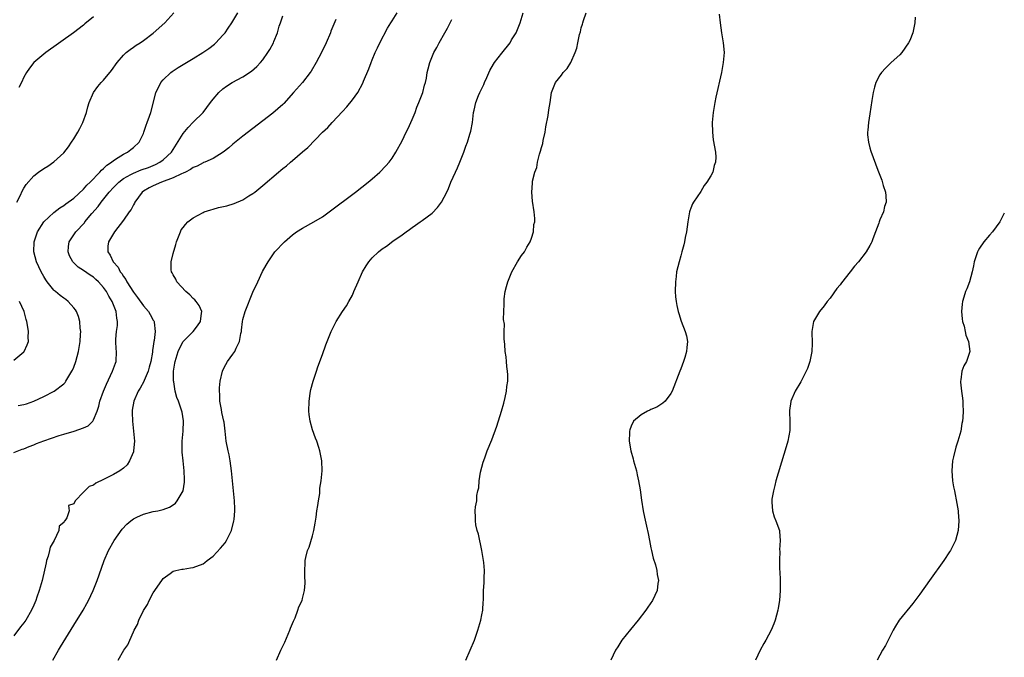
# Model space of a CAD drawing. Units: inches. Extents: x 2514000 to 2517000, y 1536000 to 1539000.
# Drawn here: x 2516802 to 2517000, y 1538656 to 1538784 of the extents above; entities that cross this region are included whole.
import ezdxf

# ---------------------------------------------------------------- set-up
doc = ezdxf.new("R2010")
doc.units = ezdxf.units.IN
doc.header["$MEASUREMENT"] = 0
doc.layers.add('LD25141536_10ft', color=53, linetype='Continuous')

msp = doc.modelspace()

# ---------------------------------------------------------------- linework, layer by layer
at = {"layer": 'LD25141536_10ft'}
for points, elevation in [([(2516801, 1538696.7), (2516802.65, 1538697.35), (2516803, 1538697.45), (2516804.08, 1538697.92), (2516805, 1538698.23), (2516805.53, 1538698.47), (2516807, 1538699.02), (2516810.09, 1538700.09), (2516811, 1538700.35), (2516813.11, 1538701), (2516815, 1538701.67), (2516815.92, 1538702.08), (2516816.83, 1538703), (2516817, 1538703.23), (2516817.7, 1538705), (2516818.02, 1538705.98), (2516818.27, 1538707), (2516818.96, 1538709.04), (2516819.56, 1538710.44), (2516820.83, 1538713), (2516821.38, 1538714.62), (2516821.54, 1538715), (2516821.59, 1538717), (2516821.51, 1538717.51), (2516821.45, 1538719), (2516821.45, 1538719.45), (2516821.62, 1538721), (2516821.8, 1538722.2), (2516821.83, 1538723), (2516821.69, 1538723.69), (2516821.56, 1538725), (2516821.37, 1538725.37), (2516821, 1538726.35), (2516820.72, 1538727), (2516820.07, 1538728.07), (2516819.56, 1538729), (2516819, 1538729.82), (2516817.96, 1538731), (2516817.47, 1538731.47), (2516817, 1538731.88), (2516816.32, 1538732.32), (2516815, 1538733.24), (2516813.93, 1538733.93), (2516813, 1538734.8), (2516812.81, 1538735), (2516812.18, 1538736.18), (2516811.86, 1538737), (2516811.96, 1538738.04), (2516812.07, 1538739), (2516813.4, 1538741), (2516815.15, 1538742.85), (2516815.25, 1538743), (2516816.66, 1538744.66), (2516817.9, 1538746.1), (2516818.53, 1538747), (2516820.15, 1538749), (2516821, 1538749.92), (2516822.1, 1538751), (2516823, 1538751.69), (2516824.5, 1538752.5), (2516825, 1538752.8), (2516826.57, 1538753.43), (2516828.04, 1538753.96), (2516829.46, 1538754.54), (2516830.34, 1538755), (2516831, 1538755.48), (2516832.64, 1538757), (2516835, 1538760.79), (2516836.01, 1538761.99), (2516837, 1538763.01), (2516838.99, 1538765), (2516840.52, 1538767), (2516841, 1538767.65), (2516842.14, 1538769), (2516843, 1538769.76), (2516843.72, 1538770.28), (2516844.83, 1538771), (2516847, 1538772.15), (2516848.71, 1538773.29), (2516849.8, 1538774.2), (2516850.54, 1538775), (2516851, 1538775.56), (2516852.03, 1538777), (2516852.4, 1538777.6), (2516853.14, 1538779), (2516853.21, 1538779.21), (2516853.94, 1538781), (2516854.3, 1538782.3), (2516854.55, 1538783), (2516855, 1538784.38)], 7270), ([(2516801.57, 1538747), (2516802.25, 1538748.25), (2516802.7, 1538749.3), (2516803, 1538749.75), (2516803.45, 1538750.55), (2516805, 1538752.26), (2516805.92, 1538753), (2516807, 1538753.73), (2516807.78, 1538754.22), (2516809, 1538755.04), (2516811, 1538756.9), (2516811.94, 1538758.06), (2516812.59, 1538759), (2516813, 1538759.67), (2516813.86, 1538761), (2516814.25, 1538761.75), (2516814.87, 1538763), (2516815.56, 1538765), (2516815.86, 1538766.14), (2516816.13, 1538767), (2516817.01, 1538769), (2516817.83, 1538770.17), (2516818.54, 1538771), (2516819, 1538771.46), (2516820.57, 1538773.43), (2516821.74, 1538775), (2516823, 1538776.51), (2516823.55, 1538777), (2516824.34, 1538777.66), (2516825, 1538778.09), (2516825.53, 1538778.47), (2516826.37, 1538779), (2516827, 1538779.43), (2516829, 1538780.94), (2516831.32, 1538783), (2516833.11, 1538785)], 7250), ([(2516801.86, 1538706.14), (2516803, 1538706.36), (2516803.5, 1538706.5), (2516805, 1538706.99), (2516807, 1538707.92), (2516809.11, 1538709), (2516811, 1538710.47), (2516811.26, 1538710.74), (2516811.43, 1538711), (2516812.02, 1538712.02), (2516812.62, 1538713), (2516812.75, 1538713.25), (2516813, 1538713.84), (2516813.43, 1538715), (2516813.96, 1538717), (2516814.29, 1538719), (2516814.39, 1538720.39), (2516814.41, 1538721), (2516814.32, 1538721.68), (2516814.26, 1538723), (2516813.99, 1538723.99), (2516813.55, 1538725), (2516813.34, 1538725.34), (2516813, 1538725.73), (2516811.87, 1538727), (2516811.39, 1538727.39), (2516811, 1538727.66), (2516810.25, 1538728.25), (2516809.35, 1538729), (2516809.15, 1538729.15), (2516809, 1538729.29), (2516807.65, 1538731), (2516807.38, 1538731.38), (2516807, 1538732.01), (2516806.46, 1538733), (2516805.51, 1538735), (2516804.99, 1538737), (2516805.05, 1538739), (2516805.73, 1538741), (2516807, 1538743.01), (2516809, 1538744.9), (2516810.2, 1538745.8), (2516811, 1538746.29), (2516811.39, 1538746.61), (2516813, 1538747.75), (2516815, 1538749.58), (2516815.64, 1538750.36), (2516816.3, 1538751), (2516818.24, 1538753), (2516818.58, 1538753.42), (2516819, 1538753.74), (2516819.63, 1538754.37), (2516820.57, 1538755), (2516821, 1538755.37), (2516821.91, 1538755.91), (2516823, 1538756.62), (2516823.83, 1538757), (2516824.47, 1538757.53), (2516825, 1538757.96), (2516826.16, 1538759), (2516827, 1538760.75), (2516827.1, 1538761), (2516827.55, 1538762.45), (2516827.79, 1538763), (2516828.26, 1538764.26), (2516828.51, 1538765), (2516829.03, 1538767.03), (2516829.48, 1538769), (2516830.01, 1538770.01), (2516830.49, 1538771), (2516831, 1538771.55), (2516832.54, 1538773), (2516832.8, 1538773.2), (2516833.99, 1538774.01), (2516835, 1538774.65), (2516837, 1538775.84), (2516838.97, 1538777.03), (2516840.15, 1538777.85), (2516841.27, 1538778.73), (2516841.59, 1538779), (2516843, 1538780.52), (2516843.41, 1538781), (2516844.06, 1538781.94), (2516844.76, 1538783), (2516845.96, 1538785)], 7260), ([(2516817, 1538784.19), (2516815.24, 1538782.76), (2516815, 1538782.53), (2516812.99, 1538781.01), (2516807.41, 1538777), (2516807, 1538776.68), (2516805, 1538774.99), (2516804.09, 1538773.91), (2516803.53, 1538773), (2516803, 1538772.04), (2516802.5, 1538771), (2516801.99, 1538770.01)], 7240), ([(2516808.8, 1538655), (2516809.94, 1538657), (2516810.35, 1538657.65), (2516813, 1538662.04), (2516814.9, 1538665), (2516815.66, 1538666.34), (2516816, 1538667), (2516816.93, 1538669), (2516817.73, 1538671), (2516818.14, 1538672.14), (2516819.12, 1538675), (2516819.97, 1538677), (2516821.12, 1538679), (2516822.73, 1538681.27), (2516823.67, 1538682.33), (2516824.46, 1538683), (2516825, 1538683.39), (2516825.68, 1538683.68), (2516827, 1538684.33), (2516829, 1538684.83), (2516829.88, 1538685), (2516831, 1538685.25), (2516832.28, 1538685.72), (2516833, 1538686.21), (2516833.46, 1538686.54), (2516833.82, 1538687), (2516834.97, 1538689), (2516835.26, 1538690.74), (2516835.27, 1538691), (2516835.25, 1538691.25), (2516835.2, 1538693), (2516834.97, 1538695), (2516834.79, 1538696.79), (2516834.81, 1538697.19), (2516834.83, 1538699), (2516834.99, 1538700.99), (2516835.04, 1538703.04), (2516834.81, 1538704.81), (2516834.03, 1538707), (2516833.73, 1538707.73), (2516833.37, 1538709), (2516833.11, 1538710.89), (2516833.07, 1538711.07), (2516833.09, 1538713), (2516833.34, 1538714.66), (2516833.37, 1538715), (2516833.97, 1538717), (2516834.31, 1538717.69), (2516835.03, 1538718.97), (2516837, 1538721), (2516837.88, 1538722.12), (2516838.49, 1538723), (2516838.7, 1538724.7), (2516838.72, 1538725), (2516838.21, 1538726.21), (2516837.63, 1538727), (2516837.35, 1538727.35), (2516837, 1538727.64), (2516836.35, 1538728.35), (2516835.53, 1538729), (2516833.7, 1538731), (2516833.51, 1538731.51), (2516833, 1538732.38), (2516832.81, 1538732.81), (2516832.68, 1538733), (2516832.61, 1538733.39), (2516832.57, 1538735), (2516833, 1538736.63), (2516833.55, 1538738.45), (2516833.69, 1538739), (2516834.43, 1538741), (2516834.62, 1538741.38), (2516835, 1538741.88), (2516835.49, 1538742.51), (2516835.97, 1538743), (2516837, 1538743.8), (2516839, 1538744.91), (2516839.22, 1538745), (2516840.54, 1538745.46), (2516841, 1538745.56), (2516842.13, 1538745.87), (2516843.74, 1538746.26), (2516845.27, 1538746.73), (2516847, 1538747.44), (2516848.21, 1538748.21), (2516849, 1538748.68), (2516849.41, 1538749), (2516851, 1538750.3), (2516854.14, 1538753), (2516854.63, 1538753.37), (2516855, 1538753.7), (2516855.73, 1538754.27), (2516856.55, 1538755), (2516857, 1538755.36), (2516859, 1538757.07), (2516860.06, 1538757.94), (2516863.02, 1538761), (2516864.04, 1538761.96), (2516864.92, 1538763), (2516867, 1538765.2), (2516867.9, 1538766.1), (2516869, 1538767.52), (2516870.07, 1538769), (2516871.12, 1538770.88), (2516871.26, 1538771.26), (2516872.28, 1538773.72), (2516872.76, 1538775), (2516873, 1538775.55), (2516873.59, 1538777), (2516874.03, 1538777.97), (2516874.53, 1538779), (2516876.06, 1538781.94), (2516876.76, 1538783), (2516877, 1538783.41), (2516877.99, 1538785)], 7290), ([(2516853.77, 1538655), (2516854.64, 1538657), (2516855.42, 1538658.58), (2516856.46, 1538661), (2516856.59, 1538661.41), (2516857.18, 1538662.82), (2516857.52, 1538663.52), (2516858.07, 1538665), (2516858.27, 1538665.73), (2516858.89, 1538667), (2516859, 1538667.34), (2516859.39, 1538669), (2516859.54, 1538670.46), (2516859.51, 1538671), (2516859.46, 1538671.46), (2516859.43, 1538673), (2516859.52, 1538674.48), (2516859.51, 1538675), (2516859.63, 1538675.63), (2516859.99, 1538677), (2516860.29, 1538677.71), (2516861, 1538679.98), (2516861.26, 1538681), (2516861.53, 1538682.47), (2516861.71, 1538683.71), (2516861.87, 1538685), (2516862.06, 1538686.06), (2516862.16, 1538687), (2516862.43, 1538688.43), (2516862.47, 1538689), (2516862.49, 1538689.51), (2516862.76, 1538691), (2516862.93, 1538693), (2516862.85, 1538695), (2516862.47, 1538697), (2516862.27, 1538697.73), (2516861.87, 1538699), (2516861.6, 1538699.6), (2516861, 1538701.24), (2516860.51, 1538703), (2516860.32, 1538704.32), (2516860.25, 1538705), (2516860.3, 1538707), (2516860.55, 1538708.55), (2516860.61, 1538709), (2516860.66, 1538709.34), (2516861.11, 1538711), (2516861.76, 1538713), (2516862.07, 1538713.93), (2516863, 1538716.35), (2516863.68, 1538718.32), (2516863.93, 1538719), (2516864.72, 1538721), (2516865.75, 1538723), (2516867.02, 1538725), (2516867.82, 1538726.18), (2516868.28, 1538727), (2516869, 1538728.32), (2516869.31, 1538729), (2516870.15, 1538731), (2516871.06, 1538733), (2516871.79, 1538734.21), (2516872.3, 1538735), (2516873, 1538735.76), (2516874.24, 1538737), (2516875, 1538737.61), (2516875.84, 1538738.16), (2516877.11, 1538739.11), (2516879, 1538740.43), (2516879.78, 1538741), (2516880.51, 1538741.49), (2516881, 1538741.86), (2516881.68, 1538742.32), (2516882.61, 1538743), (2516883, 1538743.26), (2516885, 1538744.79), (2516886.11, 1538745.89), (2516886.94, 1538747), (2516887.95, 1538749), (2516888.29, 1538749.71), (2516888.8, 1538751), (2516889.71, 1538753), (2516890.13, 1538753.87), (2516890.61, 1538755), (2516891.39, 1538757), (2516891.79, 1538758.21), (2516892.1, 1538759), (2516892.61, 1538760.61), (2516892.77, 1538761.23), (2516893.11, 1538763), (2516893.37, 1538765), (2516893.46, 1538765.46), (2516893.84, 1538767), (2516894.36, 1538768.36), (2516894.63, 1538769), (2516895, 1538769.77), (2516895.42, 1538770.58), (2516895.57, 1538771), (2516896, 1538772), (2516896.62, 1538773.38), (2516897.34, 1538774.66), (2516897.55, 1538775), (2516899, 1538776.9), (2516900.69, 1538779), (2516901, 1538779.55), (2516901.88, 1538781), (2516902.71, 1538783), (2516903.34, 1538785)], 7310), ([(2516891.83, 1538655), (2516893.51, 1538659), (2516894.23, 1538661), (2516894.8, 1538663), (2516895, 1538664.08), (2516895.2, 1538665), (2516895.29, 1538666.71), (2516895.33, 1538667), (2516895.35, 1538669), (2516895.48, 1538670.52), (2516895.49, 1538671), (2516895.48, 1538671.48), (2516895.55, 1538673), (2516895.42, 1538674.58), (2516895.36, 1538675), (2516895.02, 1538677), (2516894.32, 1538680.32), (2516894.1, 1538681), (2516893.81, 1538682.19), (2516893.71, 1538683), (2516893.73, 1538683.73), (2516893.7, 1538685), (2516893.76, 1538685.76), (2516893.98, 1538687), (2516894.03, 1538688.03), (2516894.23, 1538689), (2516894.38, 1538689.62), (2516894.47, 1538691), (2516894.77, 1538692.77), (2516895.27, 1538694.73), (2516895.62, 1538695.62), (2516896.11, 1538697), (2516897, 1538699.25), (2516898, 1538702), (2516898.95, 1538705), (2516899.42, 1538706.58), (2516899.71, 1538707.71), (2516899.99, 1538709), (2516900.06, 1538709.94), (2516900.22, 1538711), (2516900.26, 1538712.26), (2516900.18, 1538713), (2516900.03, 1538713.97), (2516899.97, 1538715), (2516899.89, 1538715.89), (2516899.72, 1538717), (2516899.61, 1538718.39), (2516899.54, 1538719), (2516899.47, 1538719.47), (2516899.47, 1538721), (2516899.54, 1538722.46), (2516899.39, 1538723.39), (2516899.45, 1538725), (2516899.53, 1538726.47), (2516899.49, 1538727), (2516899.53, 1538727.53), (2516899.72, 1538729), (2516899.96, 1538730.04), (2516900.23, 1538731), (2516901.04, 1538733), (2516902.15, 1538735), (2516903, 1538736.29), (2516903.57, 1538737), (2516904.05, 1538737.95), (2516904.73, 1538739), (2516905, 1538739.77), (2516905.38, 1538741), (2516905.49, 1538742.51), (2516905.65, 1538743), (2516905.67, 1538743.67), (2516905.53, 1538745), (2516905.2, 1538747.2), (2516905.07, 1538749), (2516905.21, 1538750.79), (2516905.2, 1538751), (2516905.2, 1538751.2), (2516905.65, 1538753), (2516906.05, 1538753.95), (2516906.19, 1538755), (2516906.6, 1538756.6), (2516906.8, 1538757.2), (2516907, 1538757.96), (2516907.26, 1538758.74), (2516907.36, 1538759.36), (2516907.72, 1538761), (2516907.9, 1538762.1), (2516908.35, 1538764.35), (2516908.49, 1538765.51), (2516908.74, 1538767), (2516909.04, 1538769), (2516909.81, 1538771), (2516911, 1538772.49), (2516911.39, 1538773), (2516912.17, 1538773.83), (2516912.92, 1538775), (2516913.77, 1538777), (2516914.08, 1538777.92), (2516914.29, 1538779), (2516914.66, 1538780.66), (2516914.82, 1538781.18), (2516915, 1538781.95), (2516915.25, 1538782.75), (2516915.31, 1538783), (2516915.44, 1538783.44), (2516915.98, 1538785)], 7320), ([(2516942.71, 1538784.71), (2516942.91, 1538783), (2516943.18, 1538781), (2516943.51, 1538779), (2516943.69, 1538777), (2516943.54, 1538775), (2516943.14, 1538773), (2516942.05, 1538768.05), (2516941.83, 1538767), (2516941.48, 1538765), (2516941.32, 1538763), (2516941.35, 1538761), (2516941.51, 1538759.51), (2516941.94, 1538757), (2516942.02, 1538756.02), (2516941.98, 1538755), (2516941.67, 1538754.33), (2516941.4, 1538753), (2516941, 1538752.29), (2516940.23, 1538751), (2516939.7, 1538750.3), (2516939, 1538749.12), (2516937.55, 1538747), (2516937.37, 1538746.63), (2516937, 1538745.77), (2516936.79, 1538745.21), (2516936.72, 1538745), (2516936.39, 1538743), (2516936.12, 1538741), (2516935.88, 1538739.88), (2516935.73, 1538739), (2516935.6, 1538738.4), (2516935.22, 1538737), (2516935, 1538736.21), (2516934.64, 1538735), (2516934.15, 1538733), (2516934.05, 1538732.05), (2516933.91, 1538731), (2516933.88, 1538729), (2516933.96, 1538727.96), (2516934.06, 1538727), (2516934.21, 1538726.21), (2516934.48, 1538725), (2516934.6, 1538724.6), (2516935.1, 1538723.1), (2516935.9, 1538721), (2516936.11, 1538720.11), (2516936.33, 1538719), (2516936.19, 1538717.81), (2516936.15, 1538717), (2516935.8, 1538715.8), (2516935.55, 1538715), (2516935, 1538713.47), (2516934.8, 1538713), (2516933.27, 1538709), (2516933, 1538708.53), (2516931.83, 1538707), (2516931.39, 1538706.61), (2516931, 1538706.34), (2516930.18, 1538705.82), (2516929, 1538705.34), (2516928.79, 1538705.21), (2516928.33, 1538705), (2516927, 1538704.28), (2516925.48, 1538703), (2516925, 1538701.98), (2516924.75, 1538701.25), (2516924.71, 1538701), (2516924.71, 1538700.71), (2516924.65, 1538699), (2516924.93, 1538697), (2516925.41, 1538695.41), (2516925.5, 1538695), (2516926.09, 1538693), (2516926.24, 1538692.24), (2516926.52, 1538691), (2516926.8, 1538689.2), (2516927.09, 1538687.09), (2516927.42, 1538685), (2516927.68, 1538683.68), (2516928.08, 1538681.92), (2516928.46, 1538680.46), (2516928.71, 1538679), (2516929, 1538677.58), (2516929.1, 1538677), (2516929.44, 1538675.44), (2516929.88, 1538674.12), (2516930.15, 1538673), (2516930.22, 1538672.22), (2516930.49, 1538671), (2516930.38, 1538670.38), (2516930.23, 1538669), (2516929.31, 1538667), (2516928.36, 1538665.64), (2516927.95, 1538665), (2516926.41, 1538663), (2516924.87, 1538661.13), (2516923.17, 1538659), (2516922.31, 1538657.69), (2516921.9, 1538657), (2516920.92, 1538655)], 7330), ([(2516982.09, 1538784.09), (2516982, 1538783), (2516981.6, 1538781), (2516981, 1538779.46), (2516980.78, 1538779), (2516979.4, 1538777), (2516979, 1538776.57), (2516977.28, 1538775), (2516977, 1538774.77), (2516976.1, 1538773.9), (2516975.32, 1538773), (2516975, 1538772.55), (2516974.2, 1538771), (2516973.91, 1538770.09), (2516973.62, 1538769), (2516973.36, 1538767.36), (2516973, 1538764.73), (2516972.69, 1538763), (2516972.6, 1538761.4), (2516972.52, 1538761), (2516972.51, 1538760.51), (2516972.71, 1538759), (2516973, 1538757.87), (2516973.19, 1538757.19), (2516974.61, 1538753.39), (2516975.39, 1538751.39), (2516975.67, 1538750.33), (2516976.1, 1538749), (2516976.21, 1538748.21), (2516976.23, 1538747), (2516975.9, 1538746.1), (2516975.7, 1538745), (2516975, 1538743.44), (2516974.83, 1538743), (2516974.76, 1538742.76), (2516974.09, 1538741), (2516973.6, 1538739.6), (2516973.37, 1538739), (2516973.26, 1538738.74), (2516973, 1538738.27), (2516972.26, 1538737), (2516970.7, 1538735), (2516969.9, 1538734.1), (2516969.06, 1538733), (2516967.26, 1538730.74), (2516967, 1538730.38), (2516966.37, 1538729.63), (2516965, 1538727.72), (2516964.39, 1538727), (2516963.82, 1538726.18), (2516962.84, 1538725), (2516961.68, 1538723), (2516961.35, 1538721), (2516961.4, 1538718.6), (2516961.31, 1538717), (2516960.93, 1538715), (2516960.43, 1538713.57), (2516960.21, 1538713), (2516959.11, 1538710.89), (2516957.98, 1538709), (2516957.09, 1538707), (2516957.08, 1538706.93), (2516956.86, 1538705.14), (2516956.84, 1538704.84), (2516956.91, 1538703), (2516956.91, 1538701.09), (2516956.53, 1538699), (2516956.19, 1538697.81), (2516955.25, 1538694.75), (2516954.57, 1538692.57), (2516954.11, 1538691), (2516953.91, 1538690.09), (2516953.59, 1538689), (2516953.29, 1538687.29), (2516953.26, 1538687), (2516953.31, 1538686.69), (2516953.39, 1538685), (2516953.77, 1538683.77), (2516954.11, 1538683), (2516954.81, 1538681), (2516954.85, 1538680.85), (2516954.94, 1538679), (2516954.84, 1538677.16), (2516954.87, 1538676.87), (2516954.83, 1538675), (2516954.85, 1538673.15), (2516954.88, 1538672.88), (2516954.95, 1538671), (2516954.98, 1538669), (2516954.83, 1538667), (2516954.54, 1538665.46), (2516954.46, 1538665), (2516953.93, 1538663), (2516953.69, 1538662.31), (2516953.18, 1538661), (2516952.1, 1538659), (2516951.69, 1538658.31), (2516950.97, 1538657), (2516950, 1538655)], 7340), ([(2516865.67, 1538783.67), (2516865.26, 1538782.74), (2516864.69, 1538781.31), (2516864.59, 1538781), (2516863.76, 1538779), (2516862.78, 1538777), (2516861.7, 1538775), (2516860.7, 1538773.3), (2516860.49, 1538773), (2516858.95, 1538771), (2516857.19, 1538769), (2516855.2, 1538766.8), (2516855, 1538766.6), (2516853, 1538764.82), (2516849, 1538761.78), (2516847, 1538760.24), (2516845, 1538758.59), (2516844.15, 1538757.85), (2516843.07, 1538757), (2516841, 1538755.76), (2516839.32, 1538755), (2516839.09, 1538754.91), (2516839, 1538754.88), (2516837.8, 1538754.2), (2516837, 1538753.91), (2516836.49, 1538753.51), (2516835.47, 1538753), (2516835, 1538752.79), (2516834.66, 1538752.66), (2516833, 1538751.86), (2516830.67, 1538751), (2516829, 1538750.27), (2516828.15, 1538749.85), (2516827, 1538749.18), (2516826.74, 1538749), (2516825.28, 1538747), (2516825.21, 1538746.79), (2516825, 1538746.42), (2516824.53, 1538745.47), (2516824.18, 1538745), (2516823, 1538743.37), (2516821.18, 1538741), (2516819.97, 1538739), (2516819.87, 1538738.13), (2516819.83, 1538737), (2516820.33, 1538736.33), (2516820.94, 1538735), (2516821.91, 1538733.91), (2516822.37, 1538733), (2516822.65, 1538732.65), (2516823, 1538732.05), (2516823.46, 1538731.46), (2516823.69, 1538731), (2516825, 1538728.88), (2516825.84, 1538727.84), (2516827, 1538726.15), (2516828, 1538725), (2516828.39, 1538724.39), (2516829, 1538723.28), (2516829.12, 1538723.12), (2516829.16, 1538723), (2516829.14, 1538722.86), (2516829.36, 1538721), (2516829.19, 1538719.19), (2516829.13, 1538719), (2516829, 1538718.07), (2516828.85, 1538717.15), (2516828.85, 1538717), (2516828.82, 1538716.82), (2516828.49, 1538715), (2516828.19, 1538713.81), (2516827.94, 1538713), (2516827.17, 1538711.17), (2516827.08, 1538710.92), (2516826.36, 1538709.64), (2516825.97, 1538709), (2516825.09, 1538707), (2516824.78, 1538705.22), (2516824.73, 1538705), (2516824.72, 1538704.72), (2516824.81, 1538703), (2516825.05, 1538701), (2516825.23, 1538699), (2516825.05, 1538697), (2516825, 1538696.83), (2516824.24, 1538695), (2516823.76, 1538694.24), (2516823, 1538693.54), (2516822.27, 1538693), (2516821, 1538692.28), (2516819, 1538691.24), (2516817.46, 1538690.54), (2516817, 1538690.12), (2516816.11, 1538689.89), (2516815.21, 1538689), (2516815, 1538688.75), (2516813.31, 1538687), (2516813, 1538686.38), (2516811.93, 1538686.07), (2516812.09, 1538685), (2516811.6, 1538683.6), (2516811.2, 1538683), (2516811.1, 1538682.9), (2516811, 1538682.65), (2516810.08, 1538681.92), (2516809.99, 1538681), (2516809.05, 1538679.05), (2516808.3, 1538677.7), (2516808.16, 1538677), (2516807.87, 1538675.87), (2516807.57, 1538675), (2516807.45, 1538674.55), (2516806.65, 1538671), (2516806.08, 1538669), (2516805.62, 1538667.62), (2516805.39, 1538667), (2516805, 1538666.05), (2516804.53, 1538665), (2516803.37, 1538663), (2516803, 1538662.48), (2516802.34, 1538661.66), (2516801, 1538659.88)], 7280), ([(2516821.94, 1538655), (2516823.06, 1538657), (2516823.9, 1538658.1), (2516824.25, 1538659), (2516825, 1538660.68), (2516825.16, 1538661), (2516825.82, 1538662.18), (2516826.12, 1538663), (2516827, 1538664.97), (2516827.8, 1538666.2), (2516828.19, 1538667), (2516829, 1538668.49), (2516830.7, 1538671), (2516831, 1538671.39), (2516832.36, 1538672.36), (2516833, 1538672.85), (2516833.54, 1538673), (2516834.75, 1538673.25), (2516835, 1538673.26), (2516836.47, 1538673.53), (2516837, 1538673.57), (2516839, 1538674.35), (2516839.38, 1538674.62), (2516839.82, 1538675), (2516841, 1538675.88), (2516842.51, 1538677.49), (2516843.42, 1538678.58), (2516843.71, 1538679), (2516844.73, 1538681), (2516845.21, 1538683), (2516845.23, 1538683.23), (2516845.36, 1538685), (2516845.36, 1538685.36), (2516845.31, 1538687), (2516845.13, 1538689), (2516844.92, 1538691), (2516844.73, 1538693), (2516844.45, 1538695), (2516844.21, 1538696.21), (2516844.02, 1538697), (2516843.64, 1538699), (2516843.45, 1538701), (2516843.21, 1538702.79), (2516843.18, 1538703), (2516842.75, 1538704.75), (2516842.67, 1538705.33), (2516842.37, 1538707), (2516842.34, 1538708.34), (2516842.29, 1538709), (2516842.3, 1538709.7), (2516842.45, 1538711), (2516842.9, 1538713), (2516842.93, 1538713.07), (2516843.6, 1538714.4), (2516843.94, 1538715), (2516845, 1538716.42), (2516845.39, 1538717), (2516845.66, 1538717.66), (2516846.35, 1538719), (2516846.6, 1538720.6), (2516846.71, 1538721), (2516846.75, 1538721.25), (2516846.92, 1538723), (2516847, 1538723.38), (2516847.45, 1538725), (2516849, 1538728.91), (2516849.97, 1538731), (2516850.97, 1538733.03), (2516851.65, 1538734.35), (2516852.05, 1538735), (2516853, 1538736.42), (2516853.41, 1538737), (2516855.34, 1538739), (2516857, 1538740.39), (2516857.8, 1538741), (2516859, 1538741.77), (2516861.26, 1538743), (2516863, 1538744.05), (2516864.35, 1538745), (2516869.65, 1538749), (2516872.19, 1538751), (2516873, 1538751.68), (2516874.53, 1538753), (2516875.75, 1538754.25), (2516876.41, 1538755), (2516877, 1538755.83), (2516877.75, 1538757), (2516879, 1538759.28), (2516879.82, 1538761), (2516880.22, 1538761.78), (2516881, 1538763.55), (2516881.59, 1538765), (2516881.97, 1538766.03), (2516882.38, 1538767), (2516883.14, 1538769), (2516883.52, 1538770.48), (2516883.69, 1538771), (2516883.88, 1538771.88), (2516884.06, 1538773), (2516884.23, 1538773.77), (2516884.54, 1538775), (2516885.36, 1538777), (2516885.96, 1538778.04), (2516886.42, 1538779), (2516887.57, 1538781), (2516888.11, 1538781.89), (2516889, 1538783.63)], 7300), ([(2517000, 1538744.75), (2516999.11, 1538743), (2516997.64, 1538741), (2516997, 1538740.33), (2516995.87, 1538739), (2516995, 1538737.76), (2516994.72, 1538737.28), (2516994.58, 1538737), (2516993.97, 1538735), (2516993.83, 1538734.17), (2516993.57, 1538733), (2516992.99, 1538731), (2516992.45, 1538729.55), (2516992.22, 1538729), (2516991.89, 1538727.89), (2516991.61, 1538727), (2516991.54, 1538726.46), (2516991.42, 1538725), (2516991.54, 1538723.54), (2516991.61, 1538723), (2516991.91, 1538722.09), (2516992.14, 1538721), (2516992.25, 1538720.25), (2516992.81, 1538719), (2516993.08, 1538717), (2516993, 1538716.75), (2516992.39, 1538715), (2516991.87, 1538714.13), (2516991.48, 1538713), (2516991.28, 1538711.28), (2516991.2, 1538711), (2516991.2, 1538710.8), (2516991.37, 1538709), (2516991.59, 1538707.59), (2516991.64, 1538707), (2516991.66, 1538706.34), (2516991.75, 1538705), (2516991.68, 1538703.69), (2516991.61, 1538703), (2516991.48, 1538702.52), (2516991.24, 1538701), (2516990.69, 1538699), (2516990.25, 1538697.75), (2516989.81, 1538695.81), (2516989.6, 1538695), (2516989.45, 1538693), (2516989.62, 1538691), (2516989.81, 1538689.81), (2516989.96, 1538689), (2516990.46, 1538686.46), (2516990.71, 1538685), (2516990.74, 1538684.74), (2516990.88, 1538683), (2516990.72, 1538681), (2516990.16, 1538679), (2516989.18, 1538677), (2516989, 1538676.72), (2516987.85, 1538675), (2516984.95, 1538671), (2516983, 1538668.24), (2516981.64, 1538666.36), (2516978.9, 1538663), (2516978.16, 1538661.84), (2516977.65, 1538661), (2516977, 1538659.66), (2516976.65, 1538659), (2516976.1, 1538657.9), (2516975.51, 1538657), (2516974.45, 1538655)], 7350), ([(2516801, 1538715.25), (2516803, 1538716.92), (2516803.07, 1538717), (2516803.68, 1538718.32), (2516803.9, 1538719), (2516803.84, 1538719.84), (2516803.89, 1538721), (2516803.72, 1538722.28), (2516803.56, 1538723), (2516803.42, 1538723.42), (2516803.03, 1538725), (2516802.14, 1538727)], 7250)]:
    msp.add_lwpolyline(points, dxfattribs=dict(at, elevation=elevation))

doc.saveas('drawing.dxf')
